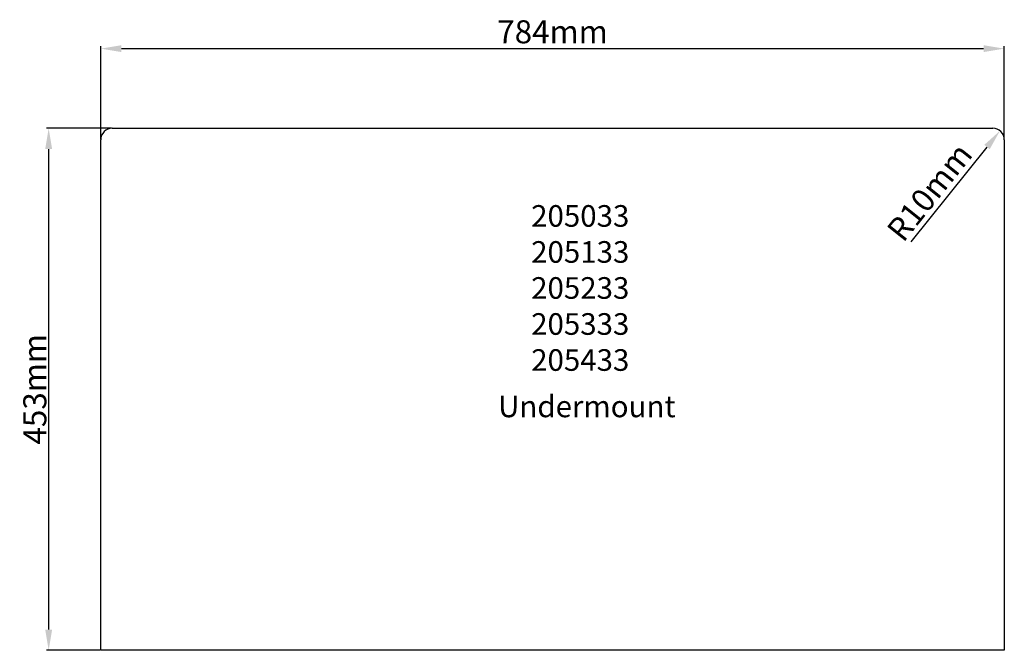
# Model space of a CAD drawing. Units: millimetres. Extents: x 4152 to 5006, y -351 to 197.
import ezdxf

# ---------------------------------------------------------------- set-up
doc = ezdxf.new("R2010")
doc.units = ezdxf.units.MM
doc.layers.add('标注', color=3, linetype='Continuous', lineweight=25)
doc.dimstyles.new('ISO-25', dxfattribs={"dimtxt": 20, "dimasz": 18, "dimexe": 2, "dimexo": 0.625, "dimgap": 2, "dimtad": 1, "dimdsep": 46, "dimtxsty": 'Standard', "dimcen": 2.5, "dimadec": 0, "dimazin": 0, "dimtfac": 1, "dimtmove": 0, "dimatfit": 3, "dimfxl": 1, "dimarcsym": 0})

# ---------------------------------------------------------------- blocks, each defined once
blk = doc.blocks.new('*D2')
at = {"layer": 'Defpoints', "color": 0}
for p in [(5006.26, 171.42), (4222.26, 92.31), (5006.26, 92.31)]:
    blk.add_point(p, dxfattribs=at)
at = {"layer": '标注', "color": 0, "lineweight": -2}
for p, q in [((4222.26, 92.93), (4222.26, 173.42)), ((4240.26, 171.42), (4988.26, 171.42)), ((5006.26, 92.93), (5006.26, 173.42))]:
    blk.add_line(p, q, dxfattribs=at)
at = {"layer": '标注', "color": 0}
for points in [[(4240.26, 174.42), (4240.26, 168.42), (4222.26, 171.42)], [(4988.26, 174.42), (4988.26, 168.42), (5006.26, 171.42)]]:
    blk.add_solid(points, dxfattribs=at)
at = {"layer": '标注', "color": 0, "insert": (4614.26, 183.42), "char_height": 20, "attachment_point": 5}
blk.add_mtext('784mm', dxfattribs=at)
blk = doc.blocks.new('*D3')
at = {"layer": 'Defpoints', "color": 0}
for p in [(4232.26, 102.31), (4177.07, -350.69), (4222.26, -350.69)]:
    blk.add_point(p, dxfattribs=at)
at = {"layer": '标注', "color": 0, "lineweight": -2}
for p, q in [((4231.63, 102.31), (4175.07, 102.31)), ((4177.07, 84.31), (4177.07, -332.69)), ((4221.63, -350.69), (4175.07, -350.69))]:
    blk.add_line(p, q, dxfattribs=at)
at = {"layer": '标注', "color": 0}
for points in [[(4174.07, 84.31), (4180.07, 84.31), (4177.07, 102.31)], [(4174.07, -332.69), (4180.07, -332.69), (4177.07, -350.69)]]:
    blk.add_solid(points, dxfattribs=at)
at = {"layer": '标注', "color": 0, "insert": (4165.07, -124.19), "char_height": 20, "attachment_point": 5, "rotation": 90}
blk.add_mtext('453{\\fSimSun|b0|i0|c134|p2;mm}', dxfattribs=at)
blk = doc.blocks.new('*D4')
at = {"layer": 'Defpoints', "color": 0}
for p in [(5002.49, 100.12), (4996.26, 92.31)]:
    blk.add_point(p, dxfattribs=at)
at = {"layer": '标注', "color": 0, "lineweight": -2}
blk.add_line((4925.55, 3.73), (4991.26, 86.06), dxfattribs=at)
at = {"layer": '标注', "color": 0}
blk.add_solid([(4988.92, 87.93), (4993.61, 84.18), (5002.49, 100.12)], dxfattribs=at)
at = {"layer": '标注', "color": 0, "insert": (4943.41, 45.35), "char_height": 20, "attachment_point": 5, "rotation": 51.4007}
blk.add_mtext('R10mm', dxfattribs=at)
blk = doc.blocks.new('A$C12926C99')
for p, q in [((-177.64, 383.68), (586.36, 383.68)), ((-187.64, -69.32), (-187.64, 373.68)), ((596.36, 373.68), (596.36, -69.32)), ((596.36, -69.32), (-187.64, -69.32))]:
    blk.add_line(p, q)
for centre, start, end in [((-177.64, 373.68), 90, 180), ((586.36, 373.68), 0, 90)]:
    blk.add_arc(centre, 10, start, end)

msp = doc.modelspace()

# ---------------------------------------------------------------- block references
msp.add_blockref('A$C12926C99', (4409.897, -281.374))

# ---------------------------------------------------------------- texts
at = {"layer": '标注', "char_height": 18.75, "width": 467.03232, "attachment_point": 1}
for s, insert in [('{\\fSimSun|b0|i0|c134|p2;  \\fSimSun|b0|i0|c0|p2;\\P205033\\fSimSun|b0|i0|c134|p2;\\P\\fSimSun|b0|i0|c0|p2;205\\fSimSun|b0|i0|c134|p2;1\\fSimSun|b0|i0|c0|p2;33\\fSimSun|b0|i0|c134|p2;\\P\\fSimSun|b0|i0|c0|p2;205\\fSimSun|b0|i0|c134|p2;2\\fSimSun|b0|i0|c0|p2;33\\fSimSun|b0|i0|c134|p2;\\P\\fSimSun|b0|i0|c0|p2;205\\fSimSun|b0|i0|c134|p2;3\\fSimSun|b0|i0|c0|p2;33\\fSimSun|b0|i0|c134|p2;\\P\\fSimSun|b0|i0|c0|p2;205\\fSimSun|b0|i0|c134|p2;4\\fSimSun|b0|i0|c0|p2;33}', (4595.725, 35.614)), ('{\\fSimSun|b0|i0|c134|p2;  \\fSimSun|b0|i0|c0|p2;\\PUndermount}', (4567.05, -129.661))]:
    msp.add_mtext(s, dxfattribs=dict(at, insert=insert))

# ---------------------------------------------------------------- dimensions: what is measured, and where the dimension line sits
at = {"layer": '标注'}
dim = msp.add_linear_dim(base=(5006.256, 171.415), p1=(4222.256, 92.307), p2=(5006.256, 92.307), text='<>mm', dimstyle='ISO-25', dxfattribs=at)
dim.commit()
dim.dimension.update_dxf_attribs({"geometry": '*D2', "text_midpoint": (4614.256, 183.415)})
dim = msp.add_linear_dim(base=(4177.07, -350.693), p1=(4232.256, 102.307), p2=(4222.256, -350.693), angle=90, text='<>{\\fSimSun|b0|i0|c134|p2;mm}', dimstyle='ISO-25', dxfattribs=at)
dim.commit()
dim.dimension.update_dxf_attribs({"geometry": '*D3', "text_midpoint": (4165.07, -124.193)})
dim = msp.add_radius_dim(center=(4996.256, 92.307), mpoint=(5002.494, 100.123), text='<>mm', dimstyle='ISO-25', dxfattribs=at)
dim.commit()
dim.dimension.update_dxf_attribs({"geometry": '*D4', "text_midpoint": (4952.793, 37.861), "dimtype": 164})

doc.saveas('drawing.dxf')
